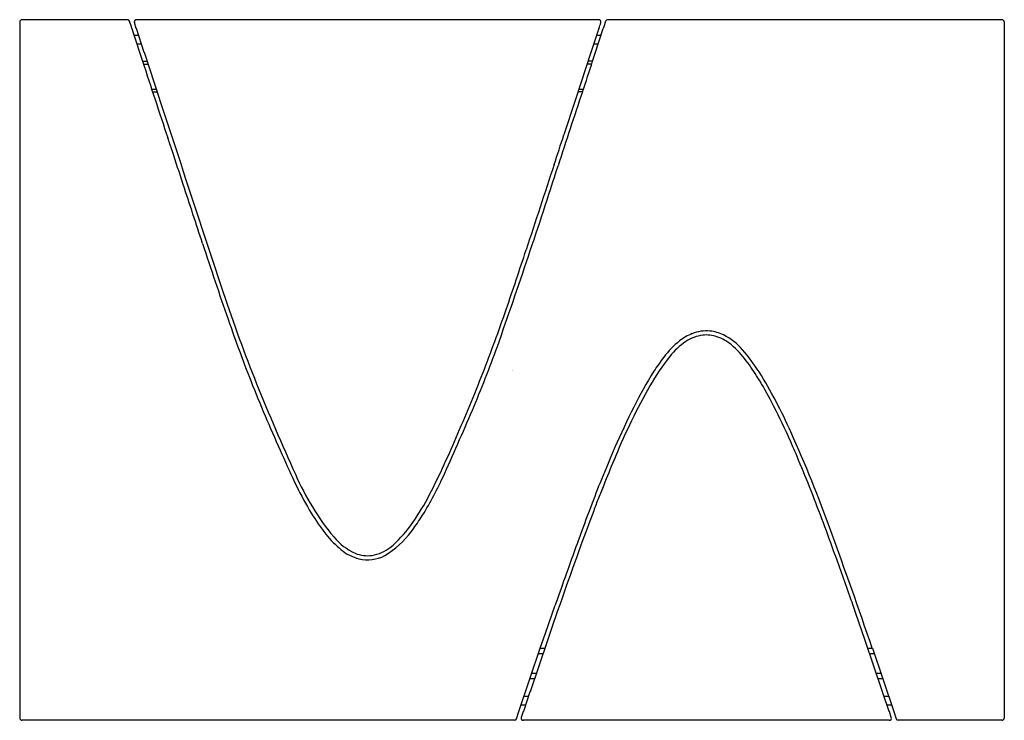
# Model space of a CAD drawing. Units: inches. Extents: x 6680.46 to 6689.32, y 289.29 to 295.59.
import ezdxf

# ---------------------------------------------------------------- set-up
doc = ezdxf.new("R2010")
doc.units = ezdxf.units.IN
doc.header["$LTSCALE"] = 0.64311
doc.header["$MEASUREMENT"] = 0
doc.layers.get('0').update_dxf_attribs({"color": 255, "linetype": 'CONTINUOUS'})
doc.layers.get('Defpoints').update_dxf_attribs({"linetype": 'CONTINUOUS'})
doc.styles.get("Standard").update_dxf_attribs({"font": 'txt', "width": 0.8})

msp = doc.modelspace()

# ---------------------------------------------------------------- linework, layer by layer
for p, q in [((6680.4594, 295.5666), (6680.4594, 289.3074)), ((6681.4296, 295.5866), (6680.4794, 295.5866)), ((6681.5086, 295.5079), (6681.4913, 295.5603)), ((6685.6685, 295.5866), (6681.5103, 295.5866)), ((6689.2977, 295.5866), (6685.7491, 295.5866)), ((6689.3177, 295.5666), (6689.3177, 289.3074)), ((6681.4696, 295.5075), (6681.4691, 295.5069)), ((6681.488, 295.4488), (6681.5287, 295.4488)), ((6681.5095, 295.5079), (6681.5086, 295.5079)), ((6681.5799, 295.2913), (6681.5095, 295.5079)), ((6685.6692, 295.5079), (6685.5988, 295.2913)), ((6685.65, 295.4488), (6685.6907, 295.4488)), ((6685.6701, 295.5079), (6685.6692, 295.5079)), ((6685.7097, 295.5069), (6685.7092, 295.5075)), ((6681.5138, 295.3701), (6681.5543, 295.3701)), ((6685.6244, 295.3701), (6685.6649, 295.3701)), ((6681.5813, 295.2913), (6681.5799, 295.2913)), ((6681.72, 294.8681), (6681.5813, 295.2913)), ((6685.5974, 295.2913), (6685.4588, 294.8681)), ((6685.5988, 295.2913), (6685.5974, 295.2913)), ((6681.5649, 295.2126), (6681.6071, 295.2126)), ((6681.5729, 295.1879), (6681.6152, 295.1879)), ((6685.6059, 295.1879), (6685.5635, 295.1879)), ((6685.6138, 295.2126), (6685.5716, 295.2126)), ((6681.6466, 294.9617), (6681.6893, 294.9617)), ((6681.6548, 294.937), (6681.6974, 294.937)), ((6685.5233, 294.937), (6685.4813, 294.937)), ((6685.4894, 294.9617), (6685.5316, 294.9617)), ((6681.7185, 294.8681), (6681.72, 294.8681)), ((6685.4602, 294.8681), (6685.3558, 294.5512)), ((6685.4588, 294.8681), (6685.4602, 294.8681)), ((6681.7924, 294.5236), (6681.7931, 294.5236)), ((6685.8192, 291.66), (6685.8204, 291.6596)), ((6687.4529, 291.6596), (6687.454, 291.66)), ((6685.6676, 291.2839), (6685.6664, 291.2843)), ((6685.1903, 290.0714), (6685.2778, 290.3233)), ((6688.0662, 290.0059), (6687.9796, 290.2563)), ((6685.1434, 289.937), (6685.1891, 290.07)), ((6685.1891, 290.07), (6685.1903, 290.0714)), ((6685.0488, 289.6614), (6685.1427, 289.937)), ((6685.2085, 290.0059), (6685.0514, 289.5433)), ((6685.1427, 289.937), (6685.1851, 289.937)), ((6685.207, 290.0059), (6685.2085, 290.0059)), ((6688.2219, 289.5433), (6688.0648, 290.0059)), ((6688.0648, 290.0059), (6688.0662, 290.0059)), ((6688.0882, 289.937), (6688.1306, 289.937)), ((6688.1306, 289.937), (6688.2244, 289.6614)), ((6685.1256, 289.8869), (6685.168, 289.8869)), ((6688.1052, 289.8869), (6688.1476, 289.8869)), ((6685.0659, 289.7115), (6685.1085, 289.7115)), ((6688.1647, 289.7115), (6688.2074, 289.7115)), ((6684.9501, 289.3672), (6685.0495, 289.6614)), ((6685.0915, 289.6614), (6685.0488, 289.6614)), ((6688.2244, 289.6614), (6688.1817, 289.6614)), ((6688.2237, 289.6614), (6688.3232, 289.3672)), ((6685.0499, 289.5433), (6684.9907, 289.3661)), ((6684.9963, 289.5039), (6685.0368, 289.5039)), ((6685.0514, 289.5433), (6685.0499, 289.5433)), ((6688.2233, 289.5433), (6688.2219, 289.5433)), ((6688.2826, 289.3661), (6688.2233, 289.5433)), ((6688.2365, 289.5039), (6688.2769, 289.5039)), ((6684.9697, 289.4252), (6685.0104, 289.4252)), ((6688.2628, 289.4252), (6688.3035, 289.4252)), ((6684.9291, 289.3012), (6684.9506, 289.3665)), ((6684.9506, 289.3665), (6684.9501, 289.3672)), ((6684.9897, 289.3661), (6684.972, 289.3138)), ((6684.9907, 289.3661), (6684.9897, 289.3661)), ((6688.2835, 289.3661), (6688.2826, 289.3661)), ((6688.3013, 289.3138), (6688.2835, 289.3661)), ((6688.3232, 289.3672), (6688.3227, 289.3665)), ((6688.3227, 289.3665), (6688.3442, 289.3012)), ((6684.9101, 289.2874), (6680.4794, 289.2874)), ((6688.2823, 289.2874), (6684.9909, 289.2874)), ((6689.2977, 289.2874), (6688.3632, 289.2874))]:
    msp.add_line(p, q)
for centre, radius, start, end in [((6680.4794, 295.5666), 0.02, 90, 180), ((6681.4296, 295.5666), 0.02, 18.13791, 90), ((6676.4689, 293.9416), 5.2401, 17.38801, 18.13791), ((6681.5103, 295.5666), 0.02, 90, 198.28429), ((6685.6685, 295.5666), 0.02, 342.54208, 90), ((6683.861, 296.1351), 1.9148, 340.87994, 342.54208), ((6689.7611, 294.2455), 4.2439, 161.7732, 162.69955), ((6685.7491, 295.5666), 0.02, 90, 161.7732), ((6689.2977, 295.5666), 0.02, 360, 90), ((6742.0589, 315.2359), 63.721, 198.036107, 198.314593), ((6608.4457, 320.71), 81.2706, 341.715591, 341.933927), ((6736.3429, 312.9153), 57.5674, 197.909419, 198.631535), ((6671.2146, 299.7904), 15.1093, 341.26359, 342.36361), ((6716.4209, 284.3571), 32.6595, 161.0983, 162.32427), ((7586.3331, 592.5876), 952.3468, 198.2169923, 198.2534014), ((6232.416, 443.7076), 476.867, 341.739191, 341.772904), ((5263.6942, -172.8196), 1493.1223, 18.2354167, 18.2399548), ((6230.6549, 145.7417), 475.0387, 18.199134, 18.237894), ((6879.6942, 358.938), 208.0826, 198.099511, 198.435661), ((6627.7602, 312.7138), 60.4256, 340.606615, 342.231388), ((6953.6955, 205.7144), 282.6623, 161.739191, 161.903001), ((6373.6685, 192.745), 324.4989, 18.102562, 18.201611), ((6720.3963, 306.0903), 40.285, 198.10256, 199.12296), ((6653.0079, 303.9768), 33.6737, 340.94137, 341.903), ((6697.0325, 298.0507), 15.5402, 198.44445, 201.67039), ((6669.4462, 298.2979), 16.2821, 338.79907, 340.94137), ((6696.2883, 297.7313), 14.7689, 199.12296, 201.58579), ((6686.6373, 292.4468), 0.342, 84.62786, 112.08977), ((6686.6257, 292.4063), 0.3835, 64.5427, 83.47447), ((6686.9165, 292.0588), 0.8251, 129.1539, 143.23618), ((6686.8186, 292.1555), 0.6507, 124.32796, 141.60427), ((6686.6731, 292.3469), 0.4481, 111.52695, 128.27304), ((6686.6512, 292.3929), 0.3602, 97.31676, 123.63317), ((6686.6365, 292.4556), 0.2962, 71.10342, 96.04098), ((6686.6003, 292.3474), 0.4103, 50.1459, 71.21488), ((6686.5463, 292.2612), 0.5487, 40.62922, 63.56872), ((6673.2772, 296.8169), 12.2131, 337.15935, 340.0478), ((6686.3128, 292.0158), 0.8492, 36.41111, 49.59268), ((6685.7499, 291.5554), 1.6128, 32.38227, 41.23706), ((6687.84, 291.3253), 1.9668, 141.12763, 150.50045), ((6687.3773, 291.6617), 1.4325, 141.53945, 147.76171), ((6685.3785, 291.2973), 2.0277, 31.80521, 37.07994), ((6689.4011, 290.3853), 3.8252, 147.76171, 153.30299), ((6683.3297, 290.0749), 4.4498, 23.92649, 31.78999), ((6672.2508, 297.21), 13.2739, 336.08466, 338.79907), ((6684.4109, 290.6972), 3.1663, 27.22271, 31.80521), ((6698.0296, 298.535), 16.6841, 201.95219, 204.26191), ((6700.4356, 299.5063), 19.2405, 201.95638, 204.59212), ((6691.5549, 289.2567), 6.2188, 150.76685, 157.26575), ((6656.4339, 304.0947), 30.5612, 335.60384, 336.84232), ((6692.2596, 288.9478), 7.0248, 153.30299, 156.55518), ((6681.0059, 288.9456), 6.9954, 24.48771, 27.22271), ((6677.4766, 294.7213), 7.4895, 332.67823, 337.28215), ((6678.9517, 288.0099), 9.2527, 23.23428, 24.48771), ((6676.5418, 286.9703), 11.9139, 19.72592, 24.335), ((6698.0778, 286.4246), 13.3666, 156.55518, 157.90619), ((6689.9297, 294.7589), 7.7488, 203.41726, 205.73235), ((6695.6355, 287.4543), 10.6781, 157.01805, 158.30667), ((6694.6915, 287.851), 9.6541, 156.76521, 156.99808), ((6677.4623, 287.3801), 10.8686, 21.62379, 23.18789), ((6685.0928, 292.4315), 2.3457, 203.41806, 219.6139), ((6681.5328, 292.7186), 3.0045, 327.60902, 335.47886), ((6694.6497, 287.8162), 9.6668, 157.90619, 159.46174), ((6685.5675, 292.6683), 2.9116, 205.94154, 211.42356), ((6699.4234, 285.953), 14.7527, 158.32664, 158.81684), ((6670.1568, 284.4841), 18.7271, 19.75076, 21.62379), ((6682.1786, 292.3442), 2.2215, 323.92585, 331.48635), ((6699.9275, 285.7673), 15.291, 158.85063, 159.30247), ((6729.1062, 274.9072), 46.4621, 159.46174, 159.86619), ((6707.237, 283.0056), 23.1048, 159.30247, 160.14126), ((6684.66, 292.1073), 1.8447, 211.24814, 218.42152), ((6682.5306, 292.0959), 1.8284, 322.4957, 327.33513), ((6683.1701, 291.6048), 0.9848, 309.19451, 324.73027), ((6683.9249, 291.5186), 0.9029, 218.14581, 230.54899), ((6683.7037, 291.2826), 0.543, 219.67683, 245.43562), ((6683.304, 291.49), 0.846, 301.36672, 323.16292), ((6631.8841, 270.6153), 59.4719, 18.958754, 20.036428), ((6683.6103, 291.1321), 0.4046, 230.15957, 255.87219), ((6683.5809, 291.1035), 0.3368, 278.34398, 308.92963), ((6740.9408, 270.8324), 58.9397, 160.141248, 161.015827), ((6707.0033, 283.0105), 22.9206, 159.86619, 160.43458), ((6683.5895, 291.074), 0.3064, 248.64487, 277.54113), ((6683.5896, 291.0732), 0.3425, 256.82918, 296.85584), ((6594.6751, 257.3823), 98.9268, 19.499027, 19.750758), ((6860.5204, 228.4499), 185.845, 160.434576, 160.532187), ((6738.4732, 271.7233), 56.3535, 160.65811, 160.72758), ((6667.7691, 283.2649), 21.3856, 19.08197, 19.49903), ((6684.9909, 289.3074), 0.02, 161.21548, 270), ((6688.2823, 289.3074), 0.02, 270, 18.76997), ((6680.4794, 289.3074), 0.02, 180, 270), ((6684.9101, 289.3074), 0.02, 270, 341.77455), ((6688.3632, 289.3074), 0.02, 198.22076, 270), ((6689.2977, 289.3074), 0.02, 270, 360)]:
    msp.add_arc(centre, radius, start, end)

# ---------------------------------------------------------------- texts
at = {"layer": 'Defpoints'}
for tag, p, s in [('TRADENAME', (6684.889, 292.4336), 'SUMMIT'), ('MODELNUMBER', (6684.8892, 292.4353), 'K-32480T-PNE'), ('PRODUCT', (6684.8892, 292.432), 'FACEPLATE')]:
    msp.add_attdef(tag, p, s, height=0.001, dxfattribs=at)

doc.saveas('drawing.dxf')
